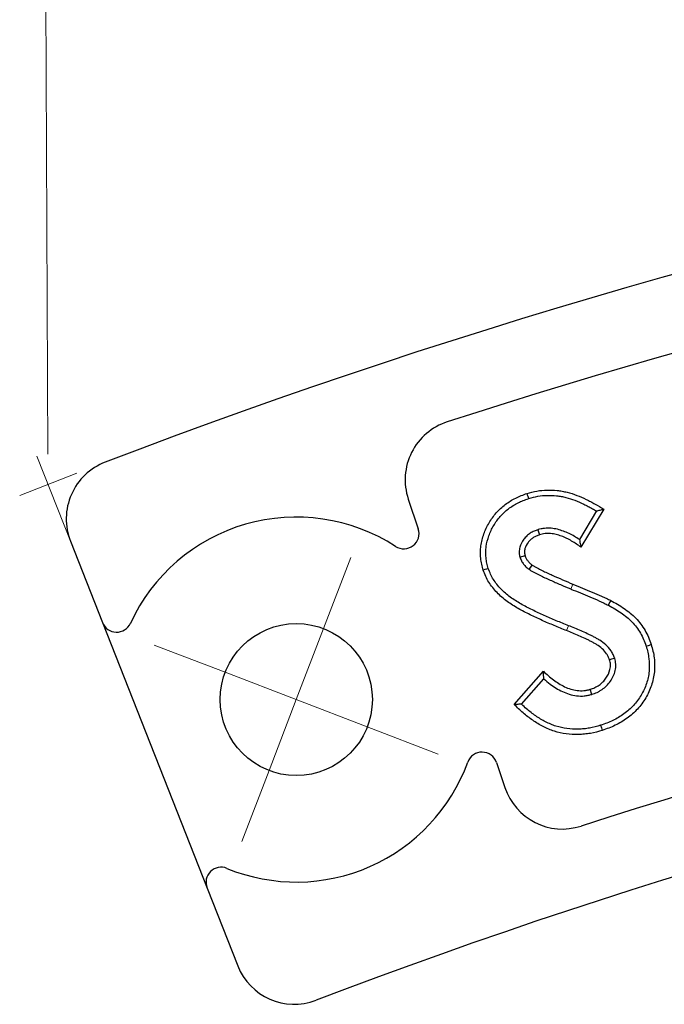
# Model space of a CAD drawing. Units: millimetres. Extents: x 0 to 420, y 0 to 297.
# Drawn here: x 66 to 87, y 185 to 217 of the extents above; entities that cross this region are included whole.
import ezdxf

# ---------------------------------------------------------------- set-up
doc = ezdxf.new("R2010")
doc.units = ezdxf.units.MM
doc.linetypes.add('PHANTOM', pattern=[12.7, 6.35, -1.27, 1.27, -1.27, 1.27, -1.27])
doc.styles.add('SLDTEXTSTYLE3', font='TXT', dxfattribs={"width": 0.75})
doc.dimstyles.new('SLDDIMSTYLE0', dxfattribs={"dimtxt": 3.5, "dimasz": 3.302, "dimexe": 0, "dimexo": 0.0625, "dimgap": 0.875, "dimtad": 1, "dimdec": 0, "dimrnd": 1e-09, "dimzin": 12, "dimdsep": 46, "dimtxsty": 'SLDTEXTSTYLE3', "dimsah": 1, "dimcen": 0.09, "dimadec": 0, "dimazin": 3, "dimtfac": 1, "dimtdec": 0, "dimtofl": 0, "dimtmove": 0, "dimatfit": 3, "dimfxl": 0, "dimfrac": 2, "dimtolj": 1, "dimtzin": 12, "dimarcsym": 0})

# ---------------------------------------------------------------- blocks, each defined once
blk = doc.blocks.new('_D')
at = {"color": 7, "linetype": 'Continuous', "lineweight": 18}
for p, q in [((220.104, 203.381), (219.967, 234.632)), ((66.451, 202.71), (66.314, 233.961)), ((66.319, 232.961), (219.972, 233.632))]:
    blk.add_line(p, q, dxfattribs=at)
for points in [[(219.972, 233.632), (216.668, 234.125), (216.672, 233.109)], [(66.319, 232.961), (69.623, 232.468), (69.618, 233.484)]]:
    blk.add_solid(points, dxfattribs=at)
at = {"color": 7, "linetype": 'Continuous', "lineweight": 18, "insert": (143.035, 237.808), "char_height": 3.5, "attachment_point": 1, "rotation": 0.25, "style": 'SLDTEXTSTYLE3'}
blk.add_mtext('154', dxfattribs=at)
blk = doc.blocks.new('SW_CENTERMARKSYMBOL_0')
at = {"color": 0, "linetype": 'Continuous', "lineweight": 0}
for p, q in [((0.896, 2.334), (1.792, 4.668)), ((0, 0), (0.896, 2.334)), ((-2.334, 0.896), (-4.668, 1.792)), ((0, 0), (-2.334, 0.896)), ((0, 0), (-0.896, -2.334)), ((0, 0), (2.334, -0.896)), ((2.334, -0.896), (4.668, -1.792)), ((-0.896, -2.334), (-1.792, -4.668))]:
    blk.add_line(p, q, dxfattribs=at)

msp = doc.modelspace()

# ---------------------------------------------------------------- linework, layer by layer
at = {"color": 7, "linetype": 'Continuous', "lineweight": 18}
for p, q in [((67.878, 198.099), (66.089, 202.641)), ((67.405, 202.079), (65.523, 201.348))]:
    msp.add_line(p, q, dxfattribs=at)
at = {"color": 7, "linetype": 'Continuous', "lineweight": 25}
for p, q in [((78.296, 201.23), (78.624, 200.251)), ((84.484, 200.837), (83.921, 199.896)), ((84.724, 200.897), (83.974, 199.645)), ((82.559, 200.222), (82.612, 200.055)), ((67.192, 199.841), (68.244, 197.169)), ((81.967, 199.321), (82.135, 199.371)), ((82.273, 198.913), (82.372, 199.057)), ((68.244, 197.169), (71.682, 188.44)), ((85.081, 195.999), (84.914, 195.946)), ((81.78, 194.474), (82.738, 195.567)), ((82.02, 194.483), (82.752, 195.318)), ((84.331, 194.807), (84.279, 194.974)), ((81.195, 192.566), (81.47, 191.746)), ((71.682, 188.44), (72.689, 185.884))]:
    msp.add_line(p, q, dxfattribs=at)
at = {"color": 8, "linetype": 'PHANTOM', "lineweight": 18}
for p, q in [((83.641, 198.271), (83.708, 198.433)), ((83.565, 197.065), (83.5, 196.902))]:
    msp.add_line(p, q, dxfattribs=at)
at = {"color": 7, "linetype": 'Continuous', "lineweight": 25, "flags": 128}
for points in [[(82.254, 201.246), (82.234, 201.31), (82.218, 201.361), (82.202, 201.413)], [(80.928, 198.946), (80.869, 198.926), (80.816, 198.909), (80.762, 198.891)], [(84.875, 197.738), (84.904, 197.793), (84.931, 197.843), (84.958, 197.893)], [(86.114, 196.395), (86.188, 196.419), (86.28, 196.449)], [(84.62, 193.79), (84.646, 193.707), (84.673, 193.624)]]:
    msp.add_lwpolyline(points, dxfattribs=at)
at = {"color": 7, "linetype": 'Continuous', "lineweight": 25}
msp.add_circle((74.615, 194.637), 2.5, dxfattribs=at)
for centre, radius, start, end in [((144.144, 4.458), 212, 69.5485, 110.9515), ((144.134, 4.462), 209.5, 72.55226, 107.94774), ((80.193, 201.864), 2, 107.9477, 198.5), ((69.052, 200.574), 2, 110.9515, 201.5), ((74.615, 194.637), 6, 57.0578, 155.3131), ((78.15, 200.092), 0.5, 237.0578, 18.5), ((144.134, 4.462), 195.5, 72.58022, 107.91978), ((68.709, 197.352), 0.5, 201.5, 335.3131), ((144.144, 4.458), 193, 69.59069, 110.90931), ((80.721, 192.408), 0.5, 18.5, 159.9422), ((74.615, 194.637), 6, 247.6869, 339.9422), ((83.366, 192.381), 2, 198.5, 287.9198), ((72.147, 188.624), 0.5, 67.6869, 201.5), ((74.55, 186.617), 2, 201.5, 290.9093)]:
    msp.add_arc(centre, radius, start, end, dxfattribs=at)
for points, knots in [([(80.762, 198.891), (80.744, 198.956), (80.725, 199.021), (80.696, 199.152), (80.685, 199.219), (80.672, 199.353), (80.67, 199.42), (80.671, 199.555), (80.676, 199.623), (80.702, 199.823), (80.736, 199.954), (80.827, 200.208), (80.886, 200.33), (81.023, 200.562), (81.101, 200.672), (81.278, 200.875), (81.377, 200.968), (81.592, 201.13), (81.707, 201.201), (81.888, 201.292), (81.949, 201.32), (82.075, 201.369), (82.138, 201.391), (82.202, 201.413)], [0, 0, 0, 0, 0.0625, 0.0625, 0.125, 0.125, 0.1875, 0.1875, 0.25, 0.25, 0.375, 0.375, 0.5, 0.5, 0.625, 0.625, 0.75, 0.75, 0.875, 0.875, 0.9375, 0.9375, 1, 1, 1, 1]), ([(82.202, 201.413), (82.309, 201.443), (82.416, 201.474), (82.635, 201.512), (82.746, 201.522), (82.968, 201.528), (83.08, 201.523), (83.245, 201.505), (83.3, 201.497), (83.41, 201.478), (83.464, 201.467), (83.626, 201.426), (83.732, 201.391), (83.939, 201.311), (84.041, 201.267), (84.192, 201.195), (84.241, 201.17), (84.339, 201.118), (84.388, 201.092), (84.534, 201.011), (84.629, 200.954), (84.724, 200.897)], [0, 0, 0, 0, 0.125, 0.125, 0.25, 0.25, 0.375, 0.375, 0.4375, 0.4375, 0.5, 0.5, 0.625, 0.625, 0.75, 0.75, 0.8125, 0.8125, 0.875, 0.875, 1, 1, 1, 1]), ([(80.928, 198.946), (80.911, 199.008), (80.894, 199.067), (80.868, 199.184), (80.859, 199.243), (80.847, 199.363), (80.845, 199.424), (80.846, 199.547), (80.85, 199.607), (80.874, 199.785), (80.905, 199.906), (80.988, 200.138), (81.041, 200.249), (81.168, 200.464), (81.241, 200.566), (81.402, 200.751), (81.492, 200.835), (81.688, 200.983), (81.796, 201.049), (81.962, 201.133), (82.018, 201.159), (82.133, 201.204), (82.192, 201.224), (82.254, 201.246)], [0.0022728, 0.0022728, 0.0022728, 0.0022728, 0.0625, 0.0625, 0.125, 0.125, 0.1875, 0.1875, 0.25, 0.25, 0.375, 0.375, 0.5, 0.5, 0.625, 0.625, 0.75, 0.75, 0.875, 0.875, 0.9375, 0.9375, 0.9985959, 0.9985959, 0.9985959, 0.9985959]), ([(82.254, 201.246), (82.361, 201.276), (82.458, 201.303), (82.655, 201.338), (82.758, 201.347), (82.965, 201.352), (83.068, 201.348), (83.223, 201.332), (83.274, 201.324), (83.376, 201.306), (83.426, 201.296), (83.574, 201.258), (83.674, 201.225), (83.87, 201.15), (83.971, 201.107), (84.114, 201.039), (84.161, 201.015), (84.257, 200.964), (84.305, 200.938), (84.397, 200.887), (84.44, 200.862), (84.484, 200.837)], [0.001682, 0.001682, 0.001682, 0.001682, 0.125, 0.125, 0.25, 0.25, 0.375, 0.375, 0.4375, 0.4375, 0.5, 0.5, 0.625, 0.625, 0.75, 0.75, 0.8125, 0.8125, 0.875, 0.875, 0.9338367, 0.9338367, 0.9338367, 0.9338367]), ([(84.484, 200.837), (84.524, 200.847), (84.564, 200.857), (84.604, 200.867), (84.644, 200.877), (84.684, 200.887), (84.724, 200.897)], [0, 0, 0, 0, 0.00100762, 0.00100762, 0.00100762, 0.00201524, 0.00201524, 0.00201524, 0.00201524]), ([(82.559, 200.222), (82.557, 200.221), (82.555, 200.22), (82.552, 200.219), (82.516, 200.206), (82.476, 200.192), (82.392, 200.155), (82.348, 200.132), (82.267, 200.079), (82.229, 200.05), (82.158, 199.984), (82.124, 199.947), (82.036, 199.83), (81.991, 199.744), (81.95, 199.594), (81.941, 199.541), (81.942, 199.467), (81.943, 199.451), (81.946, 199.422), (81.948, 199.408), (81.955, 199.37), (81.96, 199.348), (81.965, 199.329), (81.966, 199.326), (81.966, 199.323), (81.967, 199.321)], [-0.008139, -0.008139, -0.008139, -0.008139, 0, 0, 0, 0.125, 0.125, 0.25, 0.25, 0.375, 0.375, 0.5, 0.5, 0.75, 0.75, 0.875, 0.875, 0.90625, 0.90625, 0.9375, 0.9375, 1, 1, 1, 1.00975, 1.00975, 1.00975, 1.00975]), ([(83.921, 199.896), (83.868, 199.932), (83.813, 199.968), (83.642, 200.068), (83.522, 200.126), (83.333, 200.196), (83.269, 200.217), (83.133, 200.251), (83.061, 200.263), (82.954, 200.271), (82.919, 200.272), (82.848, 200.272), (82.811, 200.27), (82.736, 200.262), (82.698, 200.256), (82.629, 200.24), (82.597, 200.232), (82.567, 200.224), (82.564, 200.223), (82.562, 200.222), (82.559, 200.222)], [0.1255748, 0.1255748, 0.1255748, 0.1255748, 0.25, 0.25, 0.5, 0.5, 0.625, 0.625, 0.75, 0.75, 0.8125, 0.8125, 0.875, 0.875, 0.9375, 0.9375, 1, 1, 1, 1.0050698, 1.0050698, 1.0050698, 1.0050698]), ([(83.974, 199.645), (83.874, 199.716), (83.773, 199.788), (83.561, 199.912), (83.45, 199.966), (83.277, 200.031), (83.218, 200.049), (83.099, 200.079), (83.038, 200.089), (82.946, 200.096), (82.915, 200.097), (82.854, 200.097), (82.823, 200.096), (82.762, 200.089), (82.731, 200.084), (82.671, 200.071), (82.641, 200.063), (82.612, 200.055)], [0, 0, 0, 0, 0.25, 0.25, 0.5, 0.5, 0.625, 0.625, 0.75, 0.75, 0.8125, 0.8125, 0.875, 0.875, 0.9375, 0.9375, 1, 1, 1, 1]), ([(82.612, 200.055), (82.576, 200.042), (82.539, 200.029), (82.469, 199.998), (82.435, 199.98), (82.371, 199.938), (82.34, 199.914), (82.284, 199.862), (82.258, 199.834), (82.189, 199.742), (82.152, 199.672), (82.122, 199.561), (82.116, 199.522), (82.117, 199.475), (82.117, 199.465), (82.119, 199.446), (82.121, 199.437), (82.126, 199.408), (82.13, 199.39), (82.135, 199.371)], [0, 0, 0, 0, 0.125, 0.125, 0.25, 0.25, 0.375, 0.375, 0.5, 0.5, 0.75, 0.75, 0.875, 0.875, 0.90625, 0.90625, 0.9375, 0.9375, 1, 1, 1, 1]), ([(83.921, 199.896), (83.927, 199.866), (83.934, 199.835), (83.941, 199.804), (83.946, 199.778), (83.952, 199.751), (83.957, 199.725), (83.963, 199.698), (83.968, 199.671), (83.974, 199.645)], [0, 0, 0, 0, 0.000742507, 0.000742507, 0.000742507, 0.001379471, 0.001379471, 0.001379471, 0.002016435, 0.002016435, 0.002016435, 0.002016435]), ([(81.967, 199.321), (81.968, 199.318), (81.969, 199.315), (81.97, 199.312), (81.981, 199.281), (81.995, 199.241), (82.028, 199.176), (82.04, 199.157), (82.065, 199.12), (82.077, 199.104), (82.101, 199.072), (82.114, 199.056), (82.143, 199.023), (82.159, 199.007), (82.208, 198.961), (82.24, 198.938), (82.267, 198.917), (82.269, 198.916), (82.271, 198.914), (82.273, 198.913)], [-0.022884, -0.022884, -0.022884, -0.022884, 0, 0, 0, 0.25, 0.25, 0.375, 0.375, 0.5, 0.5, 0.625, 0.625, 0.75, 0.75, 1, 1, 1, 1.019024, 1.019024, 1.019024, 1.019024]), ([(82.135, 199.371), (82.146, 199.339), (82.157, 199.308), (82.18, 199.263), (82.189, 199.249), (82.207, 199.221), (82.217, 199.208), (82.238, 199.181), (82.248, 199.168), (82.27, 199.143), (82.282, 199.131), (82.319, 199.097), (82.345, 199.077), (82.372, 199.057)], [0, 0, 0, 0, 0.25, 0.25, 0.375, 0.375, 0.5, 0.5, 0.625, 0.625, 0.75, 0.75, 1, 1, 1, 1]), ([(83.5, 196.902), (83.365, 196.957), (83.229, 197.011), (82.961, 197.124), (82.827, 197.182), (82.561, 197.301), (82.429, 197.362), (82.168, 197.491), (82.038, 197.558), (81.785, 197.702), (81.661, 197.778), (81.484, 197.907), (81.427, 197.953), (81.318, 198.049), (81.266, 198.099), (81.114, 198.257), (81.021, 198.371), (80.906, 198.557), (80.872, 198.621), (80.813, 198.754), (80.787, 198.823), (80.762, 198.891)], [0, 0, 0, 0, 0.125, 0.125, 0.25, 0.25, 0.375, 0.375, 0.5, 0.5, 0.625, 0.625, 0.6875, 0.6875, 0.75, 0.75, 0.875, 0.875, 0.9375, 0.9375, 1, 1, 1, 1]), ([(83.565, 197.065), (83.429, 197.119), (83.296, 197.173), (83.03, 197.285), (82.897, 197.342), (82.634, 197.46), (82.504, 197.52), (82.247, 197.646), (82.121, 197.712), (81.876, 197.851), (81.757, 197.925), (81.591, 198.046), (81.539, 198.087), (81.438, 198.177), (81.389, 198.224), (81.247, 198.372), (81.162, 198.476), (81.059, 198.643), (81.029, 198.698), (80.977, 198.817), (80.953, 198.88), (80.928, 198.946)], [0.0001229, 0.0001229, 0.0001229, 0.0001229, 0.125, 0.125, 0.25, 0.25, 0.375, 0.375, 0.5, 0.5, 0.625, 0.625, 0.6875, 0.6875, 0.75, 0.75, 0.875, 0.875, 0.9375, 0.9375, 0.9978999, 0.9978999, 0.9978999, 0.9978999]), ([(82.273, 198.913), (82.275, 198.911), (82.277, 198.91), (82.279, 198.909), (82.305, 198.893), (82.333, 198.875), (82.392, 198.841), (82.421, 198.825), (82.507, 198.779), (82.563, 198.752), (82.731, 198.67), (82.846, 198.616), (83.073, 198.515), (83.185, 198.466), (83.412, 198.368), (83.527, 198.319), (83.64, 198.272), (83.64, 198.272), (83.641, 198.272), (83.641, 198.271)], [-0.005205, -0.005205, -0.005205, -0.005205, 0, 0, 0, 0.0625, 0.0625, 0.125, 0.125, 0.25, 0.25, 0.5, 0.5, 0.75, 0.75, 1, 1, 1, 1.000587, 1.000587, 1.000587, 1.000587]), ([(82.372, 199.057), (82.398, 199.041), (82.424, 199.025), (82.477, 198.994), (82.504, 198.979), (82.586, 198.936), (82.641, 198.909), (82.807, 198.827), (82.918, 198.775), (83.143, 198.675), (83.256, 198.626), (83.481, 198.528), (83.594, 198.481), (83.708, 198.433)], [0, 0, 0, 0, 0.0625, 0.0625, 0.125, 0.125, 0.25, 0.25, 0.5, 0.5, 0.75, 0.75, 1, 1, 1, 1]), ([(83.641, 198.271), (83.641, 198.271), (83.641, 198.271), (83.642, 198.271), (83.747, 198.228), (83.85, 198.186), (84.058, 198.098), (84.164, 198.053), (84.373, 197.966), (84.476, 197.922), (84.603, 197.865), (84.628, 197.854), (84.68, 197.83), (84.706, 197.818), (84.759, 197.795), (84.784, 197.784), (84.828, 197.762), (84.85, 197.751), (84.875, 197.738)], [-0.000632, -0.000632, -0.000632, -0.000632, 0, 0, 0, 0.25, 0.25, 0.5, 0.5, 0.75, 0.75, 0.8125, 0.8125, 0.875, 0.875, 0.9375, 0.9375, 0.9985548, 0.9985548, 0.9985548, 0.9985548]), ([(83.708, 198.433), (83.813, 198.39), (83.918, 198.347), (84.127, 198.259), (84.231, 198.215), (84.441, 198.127), (84.545, 198.083), (84.675, 198.025), (84.701, 198.013), (84.752, 197.989), (84.778, 197.978), (84.83, 197.955), (84.856, 197.943), (84.907, 197.919), (84.932, 197.906), (84.958, 197.893)], [0, 0, 0, 0, 0.25, 0.25, 0.5, 0.5, 0.75, 0.75, 0.8125, 0.8125, 0.875, 0.875, 0.9375, 0.9375, 1, 1, 1, 1]), ([(84.958, 197.893), (85.031, 197.852), (85.105, 197.812), (85.25, 197.727), (85.32, 197.681), (85.458, 197.585), (85.526, 197.535), (85.655, 197.428), (85.717, 197.371), (85.892, 197.19), (85.994, 197.055), (86.121, 196.837), (86.159, 196.762), (86.226, 196.608), (86.253, 196.528), (86.28, 196.449)], [0, 0, 0, 0, 0.125, 0.125, 0.25, 0.25, 0.375, 0.375, 0.5, 0.5, 0.75, 0.75, 0.875, 0.875, 1, 1, 1, 1]), ([(84.875, 197.738), (84.948, 197.698), (85.02, 197.659), (85.157, 197.578), (85.224, 197.535), (85.355, 197.444), (85.419, 197.396), (85.539, 197.297), (85.596, 197.245), (85.757, 197.079), (85.849, 196.956), (85.966, 196.754), (86.002, 196.685), (86.061, 196.547), (86.087, 196.474), (86.114, 196.395)], [0.0009899, 0.0009899, 0.0009899, 0.0009899, 0.125, 0.125, 0.25, 0.25, 0.375, 0.375, 0.5, 0.5, 0.75, 0.75, 0.875, 0.875, 0.9981482, 0.9981482, 0.9981482, 0.9981482]), ([(84.914, 195.946), (84.901, 195.981), (84.887, 196.015), (84.864, 196.065), (84.856, 196.081), (84.837, 196.113), (84.827, 196.128), (84.775, 196.204), (84.725, 196.258), (84.616, 196.356), (84.558, 196.401), (84.465, 196.459), (84.433, 196.478), (84.369, 196.513), (84.337, 196.531), (84.272, 196.565), (84.239, 196.581), (84.173, 196.613), (84.14, 196.629), (84.04, 196.676), (83.973, 196.705), (83.839, 196.763), (83.771, 196.792), (83.636, 196.848), (83.568, 196.875), (83.5, 196.902)], [0, 0, 0, 0, 0.0625, 0.0625, 0.09375, 0.09375, 0.125, 0.125, 0.25, 0.25, 0.375, 0.375, 0.4375, 0.4375, 0.5, 0.5, 0.5625, 0.5625, 0.625, 0.625, 0.75, 0.75, 0.875, 0.875, 1, 1, 1, 1]), ([(85.081, 195.999), (85.079, 196.003), (85.078, 196.006), (85.077, 196.009), (85.064, 196.043), (85.049, 196.082), (85.021, 196.143), (85.01, 196.164), (84.986, 196.204), (84.974, 196.224), (84.91, 196.317), (84.85, 196.381), (84.726, 196.493), (84.659, 196.543), (84.554, 196.61), (84.519, 196.63), (84.453, 196.667), (84.42, 196.685), (84.351, 196.721), (84.316, 196.738), (84.248, 196.771), (84.215, 196.787), (84.113, 196.835), (84.043, 196.866), (83.907, 196.924), (83.84, 196.953), (83.702, 197.011), (83.632, 197.038), (83.565, 197.065)], [-0.005813, -0.005813, -0.005813, -0.005813, 0, 0, 0, 0.0625, 0.0625, 0.09375, 0.09375, 0.125, 0.125, 0.25, 0.25, 0.375, 0.375, 0.4375, 0.4375, 0.5, 0.5, 0.5625, 0.5625, 0.625, 0.625, 0.75, 0.75, 0.875, 0.875, 0.999755, 0.999755, 0.999755, 0.999755]), ([(86.114, 196.395), (86.135, 196.324), (86.155, 196.256), (86.185, 196.123), (86.197, 196.054), (86.222, 195.842), (86.226, 195.704), (86.206, 195.497), (86.195, 195.428), (86.166, 195.292), (86.148, 195.226), (86.081, 195.029), (86.021, 194.9), (85.914, 194.719), (85.875, 194.66), (85.793, 194.548), (85.749, 194.495), (85.654, 194.393), (85.603, 194.343), (85.497, 194.249), (85.443, 194.206), (85.273, 194.082), (85.149, 194.01), (84.957, 193.917), (84.892, 193.889), (84.759, 193.838), (84.69, 193.815), (84.62, 193.79)], [0.0010273, 0.0010273, 0.0010273, 0.0010273, 0.0625, 0.0625, 0.125, 0.125, 0.25, 0.25, 0.3125, 0.3125, 0.375, 0.375, 0.5, 0.5, 0.5625, 0.5625, 0.625, 0.625, 0.6875, 0.6875, 0.75, 0.75, 0.875, 0.875, 0.9375, 0.9375, 0.9990103, 0.9990103, 0.9990103, 0.9990103]), ([(86.28, 196.449), (86.302, 196.376), (86.324, 196.303), (86.358, 196.155), (86.37, 196.08), (86.397, 195.853), (86.401, 195.7), (86.379, 195.473), (86.367, 195.398), (86.335, 195.25), (86.315, 195.176), (86.242, 194.96), (86.178, 194.822), (86.062, 194.625), (86.02, 194.562), (85.93, 194.439), (85.882, 194.38), (85.778, 194.269), (85.723, 194.216), (85.61, 194.115), (85.55, 194.067), (85.366, 193.933), (85.234, 193.857), (85.029, 193.758), (84.959, 193.727), (84.817, 193.673), (84.745, 193.648), (84.673, 193.624)], [0, 0, 0, 0, 0.0625, 0.0625, 0.125, 0.125, 0.25, 0.25, 0.3125, 0.3125, 0.375, 0.375, 0.5, 0.5, 0.5625, 0.5625, 0.625, 0.625, 0.6875, 0.6875, 0.75, 0.75, 0.875, 0.875, 0.9375, 0.9375, 1, 1, 1, 1]), ([(84.279, 194.974), (84.329, 194.992), (84.38, 195.01), (84.453, 195.044), (84.477, 195.056), (84.523, 195.083), (84.546, 195.097), (84.612, 195.143), (84.653, 195.178), (84.73, 195.253), (84.764, 195.294), (84.857, 195.426), (84.903, 195.524), (84.939, 195.681), (84.945, 195.735), (84.941, 195.815), (84.938, 195.842), (84.927, 195.894), (84.92, 195.92), (84.914, 195.946)], [0, 0, 0, 0, 0.125, 0.125, 0.1875, 0.1875, 0.25, 0.25, 0.375, 0.375, 0.5, 0.5, 0.75, 0.75, 0.875, 0.875, 0.9375, 0.9375, 1, 1, 1, 1]), ([(84.331, 194.807), (84.333, 194.808), (84.336, 194.808), (84.338, 194.809), (84.389, 194.828), (84.444, 194.847), (84.53, 194.887), (84.559, 194.902), (84.615, 194.934), (84.642, 194.951), (84.72, 195.005), (84.768, 195.045), (84.86, 195.135), (84.902, 195.185), (85.012, 195.342), (85.068, 195.46), (85.112, 195.655), (85.121, 195.724), (85.116, 195.834), (85.11, 195.87), (85.097, 195.935), (85.09, 195.963), (85.083, 195.99), (85.082, 195.993), (85.082, 195.996), (85.081, 195.999)], [-0.006432, -0.006432, -0.006432, -0.006432, 0, 0, 0, 0.125, 0.125, 0.1875, 0.1875, 0.25, 0.25, 0.375, 0.375, 0.5, 0.5, 0.75, 0.75, 0.875, 0.875, 0.9375, 0.9375, 1, 1, 1, 1.007934, 1.007934, 1.007934, 1.007934]), ([(82.752, 195.318), (82.75, 195.353), (82.748, 195.388), (82.746, 195.423), (82.743, 195.471), (82.74, 195.519), (82.738, 195.567)], [0, 0, 0, 0, 0.000847559, 0.000847559, 0.000847559, 0.002015492, 0.002015492, 0.002015492, 0.002015492]), ([(82.738, 195.567), (82.844, 195.47), (82.951, 195.372), (83.182, 195.199), (83.306, 195.121), (83.567, 194.998), (83.706, 194.952), (83.922, 194.926), (83.995, 194.924), (84.103, 194.935), (84.138, 194.941), (84.209, 194.956), (84.244, 194.965), (84.279, 194.974)], [0, 0, 0, 0, 0.25, 0.25, 0.5, 0.5, 0.75, 0.75, 0.875, 0.875, 0.9375, 0.9375, 1, 1, 1, 1]), ([(82.752, 195.318), (82.819, 195.259), (82.888, 195.201), (83.085, 195.053), (83.218, 194.969), (83.505, 194.833), (83.663, 194.781), (83.912, 194.751), (83.997, 194.749), (84.127, 194.761), (84.17, 194.769), (84.25, 194.786), (84.287, 194.796), (84.323, 194.805), (84.325, 194.805), (84.328, 194.806), (84.331, 194.807)], [0.1014132, 0.1014132, 0.1014132, 0.1014132, 0.25, 0.25, 0.5, 0.5, 0.75, 0.75, 0.875, 0.875, 0.9375, 0.9375, 1, 1, 1, 1.0047622, 1.0047622, 1.0047622, 1.0047622]), ([(82.02, 194.483), (81.98, 194.482), (81.94, 194.48), (81.9, 194.479), (81.86, 194.477), (81.82, 194.476), (81.78, 194.474)], [0, 0, 0, 0, 0.001007207, 0.001007207, 0.001007207, 0.002014414, 0.002014414, 0.002014414, 0.002014414]), ([(84.673, 193.624), (84.545, 193.586), (84.417, 193.549), (84.22, 193.514), (84.154, 193.506), (84.021, 193.493), (83.954, 193.488), (83.754, 193.482), (83.621, 193.489), (83.356, 193.525), (83.226, 193.556), (83.035, 193.616), (82.973, 193.639), (82.85, 193.691), (82.789, 193.719), (82.611, 193.81), (82.497, 193.879), (82.277, 194.031), (82.172, 194.113), (81.97, 194.287), (81.874, 194.38), (81.78, 194.474)], [0, 0, 0, 0, 0.125, 0.125, 0.1875, 0.1875, 0.25, 0.25, 0.375, 0.375, 0.5, 0.5, 0.5625, 0.5625, 0.625, 0.625, 0.75, 0.75, 0.875, 0.875, 1, 1, 1, 1]), ([(84.62, 193.79), (84.493, 193.753), (84.375, 193.719), (84.195, 193.688), (84.133, 193.68), (84.006, 193.667), (83.944, 193.663), (83.759, 193.657), (83.635, 193.663), (83.391, 193.697), (83.27, 193.725), (83.093, 193.781), (83.036, 193.803), (82.922, 193.85), (82.865, 193.877), (82.698, 193.963), (82.59, 194.027), (82.383, 194.17), (82.282, 194.249), (82.129, 194.381), (82.075, 194.431), (82.02, 194.483)], [0.0011232, 0.0011232, 0.0011232, 0.0011232, 0.125, 0.125, 0.1875, 0.1875, 0.25, 0.25, 0.375, 0.375, 0.5, 0.5, 0.5625, 0.5625, 0.625, 0.625, 0.75, 0.75, 0.875, 0.875, 0.9479217, 0.9479217, 0.9479217, 0.9479217])]:
    msp.add_open_spline(points, degree=3, knots=knots, dxfattribs=at)

# ---------------------------------------------------------------- block references
at = {"color": 7, "linetype": 'Continuous', "lineweight": 0}
msp.add_blockref('SW_CENTERMARKSYMBOL_0', (74.615, 194.637), dxfattribs=at)

# ---------------------------------------------------------------- dimensions: what is measured, and where the dimension line sits
at = {"color": 7, "linetype": 'Continuous', "lineweight": 18}
dim = msp.add_linear_dim(base=(219.972, 233.632), p1=(66.455, 201.71), p2=(220.108, 202.381), angle=0.25, dimstyle='SLDDIMSTYLE0', dxfattribs=at)
dim.commit()
dim.dimension.update_dxf_attribs({"geometry": '_D', "text_midpoint": (146.934, 233.313), "dimtype": 160})

doc.saveas('drawing.dxf')
